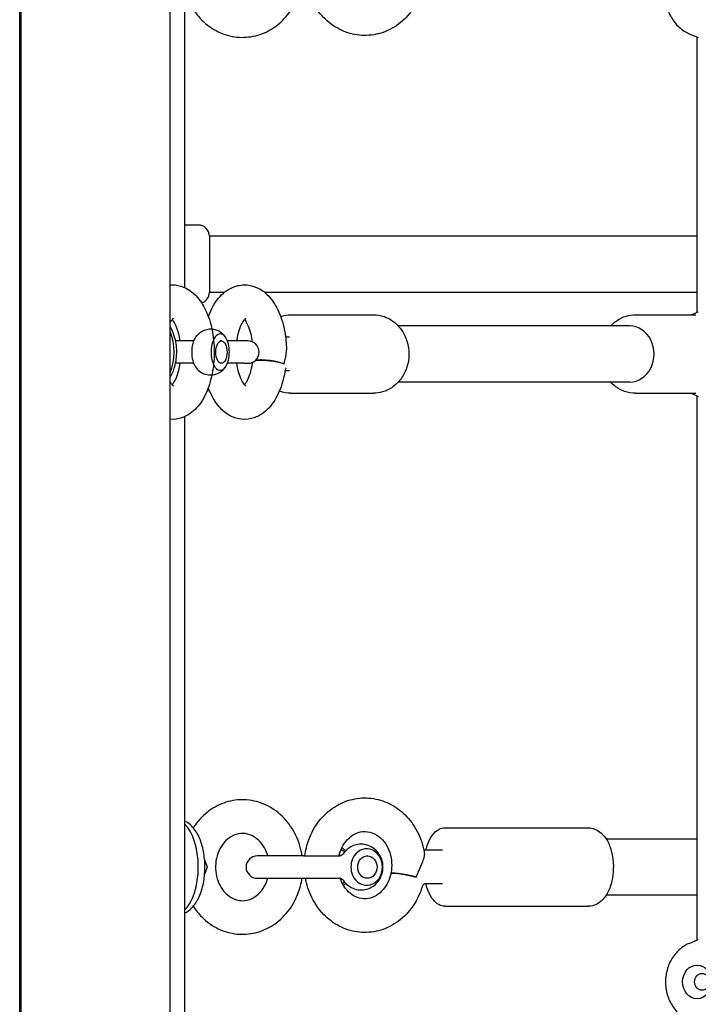
# Model space of a CAD drawing. Extents: x 0 to 1056, y 0 to 842.
# Drawn here: x 451 to 463, y 405 to 422 of the extents above; entities that cross this region are included whole.
import ezdxf

# ---------------------------------------------------------------- set-up
doc = ezdxf.new("R2010")
doc.units = 0
doc.header["$LTSCALE"] = 32
doc.header["$MEASUREMENT"] = 0
doc.layers.add('1', color=7, linetype='CONTINUOUS')

msp = doc.modelspace()

# ---------------------------------------------------------------- linework, layer by layer
at = {"layer": '1'}
for p, q in [((451.42689, 300.56735), (451.42689, 491.06318)), ((451.454, 325.86592), (451.454, 456.74092)), ((453.944, 325.86592), (453.944, 456.74092)), ((454.18254, 431.47233), (454.18254, 417.13451)), ((462.62694, 421.37791), (462.77758, 421.31367)), ((462.75749, 416.72137), (462.75749, 421.32224)), ((454.41199, 418.17805), (454.18254, 418.17805)), ((454.59949, 417.99055), (454.59949, 417.05305)), ((462.75749, 417.99055), (454.59949, 417.99055)), ((454.85114, 417.05305), (454.59949, 417.05305)), ((462.75749, 417.05305), (455.52339, 417.05305)), ((455.96062, 416.67805), (457.34343, 416.67805)), ((461.72624, 416.67805), (462.73893, 416.67805)), ((462.65591, 416.67805), (462.77758, 416.72993)), ((461.63249, 416.49055), (457.75922, 416.49055)), ((455.93718, 416.30305), (455.87428, 416.30305)), ((454.33637, 416.24092), (454.03405, 416.24092)), ((454.80151, 416.24092), (454.78121, 416.24092)), ((455.1743, 416.24092), (454.90129, 416.24092)), ((455.24338, 416.24092), (455.1743, 416.24092)), ((454.33637, 415.86592), (454.03405, 415.86592)), ((454.80151, 415.86592), (454.78121, 415.86592)), ((455.1743, 415.86592), (454.90129, 415.86592)), ((455.1743, 415.86592), (455.24338, 415.86592)), ((455.93718, 415.74055), (455.86556, 415.74055)), ((461.63249, 415.55305), (457.75922, 415.55305)), ((455.96062, 415.36555), (457.34343, 415.36555)), ((461.72624, 415.36555), (462.73893, 415.36555)), ((462.65591, 415.36555), (462.77758, 415.31367)), ((462.75749, 406.22137), (462.75749, 415.32224)), ((454.18254, 414.97233), (454.18254, 400.63451)), ((458.53964, 408.0986), (460.93474, 408.0986)), ((462.75749, 407.9111), (461.23805, 407.9111)), ((458.49904, 407.7236), (458.19525, 407.7236)), ((456.17479, 407.62985), (455.40135, 407.62985)), ((456.17479, 407.62985), (456.7653, 407.62985)), ((457.24236, 407.62985), (457.23064, 407.62985)), ((455.40135, 407.25485), (456.17479, 407.25485)), ((456.17479, 407.25485), (456.7653, 407.25485)), ((457.24236, 407.25485), (457.23064, 407.25485)), ((458.49904, 407.1611), (458.19525, 407.1611)), ((462.75749, 406.9736), (461.23805, 406.9736)), ((458.53964, 406.7861), (460.93474, 406.7861)), ((462.62694, 406.1657), (462.77758, 406.22993))]:
    msp.add_line(p, q, dxfattribs=at)
for centre, start, end in [((454.41199, 417.99055), 0, 90), ((454.41199, 417.05305), 288.356432, 0), ((455.24338, 416.05342), 270, 90), ((455.40135, 407.44235), 90, 270)]:
    msp.add_arc(centre, 0.1875, start, end, dxfattribs=at)
for centre, major_axis, ratio, start_param, end_param in [((461.63249, 416.0218), (0, 0.46875), 0.8660254, 3.14159265, 6.28318531), ((453.3215, 416.05342), (0, 0.79687), 0.8660254, 4.2660301, 5.15874786), ((454.45645, 416.05342), (0, -0.30469), 0.5, 3.75707236, 5.6677056), ((454.78121, 416.05342), (0, 0.30469), 0.5, 5.17558643, 10.53237684), ((454.78121, 416.05342), (0, 0.30469), 0.5, 4.71238898, 5.17558643), ((454.78121, 416.05342), (0, 0.30469), 0.5, 4.24919153, 4.71238898), ((455.59753, 415.85649), (-0.27925, 0.03345), 0.20174661, 0.13235865, 0.15845454), ((455.59753, 415.85649), (-0.27925, 0.03345), 0.20174661, 3.6504064, 5.68332738), ((454.01574, 407.44235), (0, 0.79688), 0.5, 3.57353023, 5.85124773), ((456.71502, 407.44235), (0, 0.30469), 0.8660254, 5.69303333, 5.95142624), ((457.23064, 407.44235), (0, -0.30469), 0.8660254, 5.17558643, 10.53237684), ((456.71502, 407.44235), (0, 0.21094), 0.8660254, 5.84778204, 5.9669797), ((457.23064, 407.44235), (0, -0.30469), 0.8660254, 4.24919153, 4.71238898), ((457.23064, 407.44235), (0, -0.30469), 0.8660254, 4.71238898, 5.17558643), ((456.71502, 407.44235), (0, -0.21094), 0.8660254, 0.41411958, 0.43540328), ((457.91075, 407.27704), (-0.27539, 0.05713), 0.11647846, 4.1738367, 6.46404391), ((456.71502, 407.44235), (0, -0.30469), 0.8660254, 0.43032576, 0.59015198)]:
    msp.add_ellipse(centre, major_axis=major_axis, ratio=ratio, start_param=start_param, end_param=end_param, dxfattribs=at)
for centre, major_axis, ratio in [((454.80151, 416.05342), (0, -0.1875), 0.5), ((457.24236, 407.44235), (0, 0.1875), 0.8660254), ((462.75749, 405.5218), (0, -0.28125), 0.8660254), ((462.83838, 405.5218), (0, 0.14062), 0.8660254)]:
    msp.add_ellipse(centre, major_axis=major_axis, ratio=ratio, dxfattribs=at)
for points, knots in [([(462.62694, 422.6657), (462.56607, 422.63974), (462.50966, 422.60342), (462.40844, 422.51305), (462.36423, 422.45833), (462.29231, 422.33554), (462.26529, 422.26705), (462.23159, 422.12337), (462.22535, 422.04806), (462.23478, 421.89863), (462.25054, 421.8245), (462.303, 421.68559), (462.33949, 421.62071), (462.42968, 421.50804), (462.48288, 421.45982), (462.56956, 421.40518), (462.59775, 421.39035), (462.62694, 421.37791)], [3.49533426, 3.49533426, 3.49533426, 3.49533426, 3.7998165, 3.7998165, 4.1177256, 4.1177256, 4.44795595, 4.44795595, 4.78508295, 4.78508295, 5.12363568, 5.12363568, 5.45845268, 5.45845268, 5.78341923, 5.78341923, 5.9294437, 5.9294437, 5.9294437, 5.9294437]), ([(454.33005, 421.78586), (454.37167, 421.72133), (454.41977, 421.66128), (454.5539, 421.52658), (454.6471, 421.45936), (454.8465, 421.36328), (454.95196, 421.33306), (455.16409, 421.3114), (455.27051, 421.31898), (455.47559, 421.36963), (455.57408, 421.41287), (455.7558, 421.53075), (455.83837, 421.60636), (455.98027, 421.78328), (456.03856, 421.88548), (456.11352, 422.07803), (456.13674, 422.16563), (456.15025, 422.25485)], [5.35259855, 5.35259855, 5.35259855, 5.35259855, 5.56737179, 5.56737179, 5.8878861, 5.8878861, 6.19498093, 6.19498093, 6.49390755, 6.49390755, 6.79502366, 6.79502366, 7.10689877, 7.10689877, 7.4315481, 7.4315481, 7.68081918, 7.68081918, 7.68081918, 7.68081918]), ([(458.15799, 422.11001), (458.12262, 421.99447), (458.07005, 421.88468), (457.93541, 421.69033), (457.854, 421.60527), (457.67144, 421.47047), (457.57117, 421.41957), (457.36322, 421.35707), (457.25608, 421.34413), (457.04499, 421.35575), (456.94117, 421.37982), (456.74471, 421.46167), (456.65242, 421.52007), (456.48663, 421.66605), (456.41403, 421.75466), (456.29565, 421.95384), (456.2509, 422.06508), (456.21702, 422.20528), (456.21185, 422.22999), (456.20743, 422.25485)], [3.48142956, 3.48142956, 3.48142956, 3.48142956, 3.81629973, 3.81629973, 4.14342081, 4.14342081, 4.45774721, 4.45774721, 4.76003334, 4.76003334, 5.05861993, 5.05861993, 5.36388107, 5.36388107, 5.68173504, 5.68173504, 6.01107496, 6.01107496, 6.0808538, 6.0808538, 6.0808538, 6.0808538]), ([(451.44876, 418.18138), (451.44871, 418.18139), (451.44867, 418.1814), (451.44145, 418.18282), (451.43419, 418.18381), (451.42689, 418.18439)], [5.1191038854, 5.1191038854, 5.1191038854, 5.1191038854, 5.1193280479, 5.1193280479, 5.1565882075, 5.1565882075, 5.1565882075, 5.1565882075]), ([(453.944, 417.17726), (453.97106, 417.17912), (453.99835, 417.17873), (454.0907, 417.16978), (454.15362, 417.15013), (454.27522, 417.08825), (454.33139, 417.04324), (454.44439, 416.92372), (454.49521, 416.84411), (454.58494, 416.65625), (454.62022, 416.5449), (454.66724, 416.31393), (454.67944, 416.1947), (454.68205, 415.95779), (454.67286, 415.84021), (454.63319, 415.61267), (454.60253, 415.50292), (454.51632, 415.29755), (454.46035, 415.20204), (454.32065, 415.05063), (454.23977, 414.9902), (454.07967, 414.93478), (454.01126, 414.92496), (453.944, 414.92958)], [6.24885829, 6.24885829, 6.24885829, 6.24885829, 6.33161034, 6.33161034, 6.53234315, 6.53234315, 6.76965152, 6.76965152, 7.09143754, 7.09143754, 7.46738981, 7.46738981, 7.83195848, 7.83195848, 8.18952441, 8.18952441, 8.55238961, 8.55238961, 8.92816211, 8.92816211, 9.25339932, 9.25339932, 9.45910497, 9.45910497, 9.45910497, 9.45910497]), ([(454.58257, 416.64767), (454.58961, 416.66692), (454.59704, 416.68589), (454.64875, 416.80904), (454.70474, 416.90454), (454.84445, 417.05591), (454.92534, 417.11632), (455.08899, 417.17294), (455.16175, 417.18251), (455.29805, 417.16991), (455.36106, 417.15054), (455.48277, 417.0892), (455.539, 417.0445), (455.65212, 416.92572), (455.70303, 416.84656), (455.79315, 416.6594), (455.82869, 416.54825), (455.87255, 416.33528), (455.88449, 416.23548), (455.88869, 416.13478)], [6.91457984, 6.91457984, 6.91457984, 6.91457984, 6.9817308, 6.9817308, 7.35750552, 7.35750552, 7.68269579, 7.68269579, 7.90019836, 7.90019836, 8.10080031, 8.10080031, 8.3374203, 8.3374203, 8.65816106, 8.65816106, 9.03405536, 9.03405536, 9.34169051, 9.34169051, 9.34169051, 9.34169051]), ([(453.944, 416.54863), (453.94601, 416.55215), (453.94802, 416.55555), (453.96473, 416.58307), (453.97866, 416.6), (453.99648, 416.61768), (454.00143, 416.62053), (454.00143, 416.62053)], [5.563658387, 5.563658387, 5.563658387, 5.563658387, 5.594414985, 5.594414985, 5.822525166, 5.822525166, 6.014499939, 6.014499939, 6.014499939, 6.014499939]), ([(453.97775, 416.59806), (453.98338, 416.5914), (453.98969, 416.58311), (454.01026, 416.55244), (454.02556, 416.52452), (454.05575, 416.45378), (454.07048, 416.40984), (454.09193, 416.32354), (454.09974, 416.28306), (454.10561, 416.24092)], [0.534226045, 0.534226045, 0.534226045, 0.534226045, 0.640583944, 0.640583944, 0.864326753, 0.864326753, 1.109371528, 1.109371528, 1.299298783, 1.299298783, 1.299298783, 1.299298783]), ([(455.05946, 416.24092), (455.06189, 416.25836), (455.06465, 416.27552), (455.07826, 416.34993), (455.09252, 416.40322), (455.1242, 416.49187), (455.1414, 416.52811), (455.17263, 416.58047), (455.18679, 416.59804), (455.20556, 416.61705), (455.21094, 416.62016), (455.21094, 416.62016)], [6.55523662, 6.55523662, 6.55523662, 6.55523662, 6.63385988, 6.63385988, 6.90368595, 6.90368595, 7.15628585, 7.15628585, 7.38524218, 7.38524218, 7.58529627, 7.58529627, 7.58529627, 7.58529627]), ([(455.18726, 416.59769), (455.19318, 416.59069), (455.19983, 416.58191), (455.22087, 416.5502), (455.2362, 416.5219), (455.26636, 416.45038), (455.28102, 416.40605), (455.30304, 416.31609), (455.31122, 416.27185), (455.31708, 416.22583)], [8.388207679, 8.388207679, 8.388207679, 8.388207679, 8.499884139, 8.499884139, 8.724087768, 8.724087768, 8.969665822, 8.969665822, 9.17530486, 9.17530486, 9.17530486, 9.17530486]), ([(455.79146, 416.64901), (455.79851, 416.65149), (455.80561, 416.65381), (455.86085, 416.67059), (455.91073, 416.67805), (455.96062, 416.67805)], [5.98781317, 5.98781317, 5.98781317, 5.98781317, 6.025969756, 6.025969756, 6.283185307, 6.283185307, 6.283185307, 6.283185307]), ([(457.34343, 416.67805), (457.40487, 416.67805), (457.46627, 416.6674), (457.5832, 416.62621), (457.63857, 416.59536), (457.73917, 416.51627), (457.78388, 416.46737), (457.8585, 416.35591), (457.88773, 416.29286), (457.92739, 416.159), (457.93732, 416.08802), (457.93641, 415.94568), (457.9254, 415.87431), (457.88301, 415.73896), (457.85178, 415.67491), (457.77197, 415.56181), (457.72383, 415.51241), (457.61611, 415.43452), (457.55711, 415.40526), (457.44567, 415.3729), (457.39456, 415.36555), (457.34343, 415.36555)], [0, 0, 0, 0, 0.29612239, 0.29612239, 0.59778478, 0.59778478, 0.91267345, 0.91267345, 1.24118572, 1.24118572, 1.57820857, 1.57820857, 1.91780625, 1.91780625, 2.25453905, 2.25453905, 2.58211272, 2.58211272, 2.89517018, 2.89517018, 3.14159265, 3.14159265, 3.14159265, 3.14159265]), ([(461.31045, 416.49055), (461.33789, 416.52031), (461.36819, 416.54735), (461.45356, 416.60909), (461.51256, 416.63834), (461.624, 416.67071), (461.67511, 416.67805), (461.72624, 416.67805)], [5.529054721, 5.529054721, 5.529054721, 5.529054721, 5.723705369, 5.723705369, 6.036762835, 6.036762835, 6.283185307, 6.283185307, 6.283185307, 6.283185307]), ([(453.944, 415.6268), (453.97653, 415.6846), (454.00224, 415.74681), (454.04372, 415.89353), (454.05495, 415.97952), (454.05267, 416.15147), (454.03907, 416.23741), (453.99585, 416.37519), (453.97255, 416.42932), (453.944, 416.48004)], [2.56523624, 2.56523624, 2.56523624, 2.56523624, 2.82601206, 2.82601206, 3.15688576, 3.15688576, 3.48908959, 3.48908959, 3.71794906, 3.71794906, 3.71794906, 3.71794906]), ([(454.86916, 416.3022), (454.85267, 416.32552), (454.83152, 416.34977), (454.77544, 416.39318), (454.7412, 416.41251), (454.66971, 416.43311), (454.63537, 416.43724), (454.56986, 416.43342), (454.53891, 416.42622), (454.4814, 416.40388), (454.45565, 416.38823), (454.40761, 416.35074), (454.38766, 416.32845), (454.37071, 416.30531), (454.36959, 416.30375), (454.36849, 416.3022)], [5.6677056, 5.6677056, 5.6677056, 5.6677056, 5.91389748, 5.91389748, 6.1400628, 6.1400628, 6.31232778, 6.31232778, 6.47509946, 6.47509946, 6.65517993, 6.65517993, 6.88225022, 6.88225022, 6.89866502, 6.89866502, 6.89866502, 6.89866502]), ([(455.88869, 416.13478), (455.88973, 416.10977), (455.888, 416.08354), (455.88015, 416.02138), (455.87282, 415.98481), (455.85947, 415.92266), (455.85378, 415.89726), (455.84706, 415.86592), (455.84587, 415.86033), (455.8447, 415.85473)], [3.014484673, 3.014484673, 3.014484673, 3.014484673, 3.276366508, 3.276366508, 3.619978935, 3.619978935, 3.850569326, 3.850569326, 3.900396818, 3.900396818, 3.900396818, 3.900396818]), ([(454.10561, 415.86592), (454.10304, 415.84744), (454.10009, 415.82928), (454.08617, 415.75408), (454.07183, 415.70101), (454.04007, 415.61287), (454.02287, 415.57691), (453.99618, 415.5325), (453.98622, 415.5188), (453.97775, 415.50878)], [1.84229387, 1.84229387, 1.84229387, 1.84229387, 1.925587634, 1.925587634, 2.195228508, 2.195228508, 2.4475022, 2.4475022, 2.607366609, 2.607366609, 2.607366609, 2.607366609]), ([(454.36849, 415.80464), (454.38498, 415.78132), (454.40614, 415.75708), (454.46222, 415.71367), (454.49646, 415.69433), (454.56794, 415.67373), (454.60228, 415.6696), (454.6678, 415.67342), (454.69875, 415.68062), (454.75626, 415.70296), (454.782, 415.71862), (454.83005, 415.75611), (454.85, 415.7784), (454.86694, 415.80153), (454.86806, 415.80309), (454.86916, 415.80464)], [2.52611294, 2.52611294, 2.52611294, 2.52611294, 2.77230483, 2.77230483, 2.99847015, 2.99847015, 3.17073513, 3.17073513, 3.33350681, 3.33350681, 3.51358728, 3.51358728, 3.74065757, 3.74065757, 3.75707236, 3.75707236, 3.75707236, 3.75707236]), ([(455.21094, 415.48594), (455.21094, 415.48594), (455.20791, 415.48765), (455.19498, 415.49919), (455.18282, 415.51234), (455.15541, 415.55291), (455.14013, 415.58059), (455.10994, 415.65086), (455.09517, 415.69457), (455.07337, 415.78141), (455.06534, 415.8228), (455.05935, 415.86592)], [4.98107435, 4.98107435, 4.98107435, 4.98107435, 5.13223426, 5.13223426, 5.3497502, 5.3497502, 5.57321695, 5.57321695, 5.81793734, 5.81793734, 6.0122414, 6.0122414, 6.0122414, 6.0122414]), ([(455.30805, 415.82076), (455.29779, 415.7627), (455.28375, 415.70884), (455.2523, 415.61886), (455.23511, 415.58188), (455.20733, 415.53441), (455.19642, 415.51925), (455.18726, 415.50841)], [3.481429563, 3.481429563, 3.481429563, 3.481429563, 3.751731967, 3.751731967, 4.005181946, 4.005181946, 4.178162936, 4.178162936, 4.178162936, 4.178162936]), ([(455.32126, 415.88286), (455.32072, 415.8807), (455.32019, 415.87854), (455.31856, 415.87178), (455.31748, 415.86717), (455.3154, 415.85794), (455.3144, 415.85331), (455.31246, 415.84404), (455.31153, 415.8394), (455.30974, 415.83009), (455.30888, 415.82543), (455.30805, 415.82076)], [5.81925009, 5.81925009, 5.81925009, 5.81925009, 5.832311607, 5.832311607, 5.860070804, 5.860070804, 5.887830002, 5.887830002, 5.9155892, 5.9155892, 5.943348398, 5.943348398, 5.943348398, 5.943348398]), ([(455.36802, 415.91332), (455.37224, 415.91417), (455.37665, 415.91493), (455.39169, 415.91716), (455.40458, 415.91851), (455.43303, 415.92025), (455.44858, 415.92066), (455.47862, 415.92066), (455.49587, 415.92025), (455.53161, 415.91851), (455.55011, 415.91716), (455.58452, 415.91401), (455.60359, 415.91189), (455.64137, 415.90687), (455.66009, 415.90397), (455.6935, 415.89811), (455.71128, 415.89463), (455.74497, 415.88715), (455.76089, 415.88315), (455.78869, 415.8754), (455.80305, 415.87093), (455.82675, 415.86244), (455.83654, 415.85847), (455.8447, 415.85473)], [1.126108853, 1.126108853, 1.126108853, 1.126108853, 1.163477188, 1.163477188, 1.251586274, 1.251586274, 1.33969536, 1.33969536, 1.427804446, 1.427804446, 1.515913532, 1.515913532, 1.604901303, 1.604901303, 1.693889073, 1.693889073, 1.783093785, 1.783093785, 1.872298497, 1.872298497, 1.96531786, 1.96531786, 2.044881397, 2.044881397, 2.044881397, 2.044881397]), ([(455.8833, 415.79079), (455.8833, 415.79079), (455.88286, 415.79013), (455.88098, 415.78672), (455.87907, 415.78291), (455.8746, 415.77195), (455.87198, 415.76454), (455.86673, 415.74623), (455.86412, 415.73505), (455.86197, 415.72284)], [5.355919194, 5.355919194, 5.355919194, 5.355919194, 5.447851902, 5.447851902, 5.598586081, 5.598586081, 5.762536768, 5.762536768, 5.943348398, 5.943348398, 5.943348398, 5.943348398]), ([(455.86197, 415.72284), (455.84172, 415.60831), (455.81079, 415.49869), (455.72396, 415.29369), (455.66764, 415.19841), (455.52736, 415.048), (455.44639, 414.98824), (455.28293, 414.93266), (455.2103, 414.9235), (455.07424, 414.93671), (455.01133, 414.95636), (454.88973, 415.01827), (454.83356, 415.06329), (454.72057, 415.18284), (454.66975, 415.26246), (454.61147, 415.3845), (454.59621, 415.42112), (454.58244, 415.4588)], [3.48142956, 3.48142956, 3.48142956, 3.48142956, 3.84442995, 3.84442995, 4.22027058, 4.22027058, 4.54398886, 4.54398886, 4.76088805, 4.76088805, 4.96162535, 4.96162535, 5.19895692, 5.19895692, 5.52077794, 5.52077794, 5.65221935, 5.65221935, 5.65221935, 5.65221935]), ([(454.00143, 415.48631), (454.00143, 415.48631), (453.99803, 415.48823), (453.98421, 415.50086), (453.97187, 415.5145), (453.95365, 415.54194), (453.94885, 415.54971), (453.944, 415.55821)], [3.410278022, 3.410278022, 3.410278022, 3.410278022, 3.570020428, 3.570020428, 3.786945745, 3.786945745, 3.861119574, 3.861119574, 3.861119574, 3.861119574]), ([(461.72624, 415.36555), (461.6648, 415.36555), (461.60341, 415.3762), (461.48647, 415.4174), (461.4311, 415.44824), (461.35637, 415.507), (461.33249, 415.52915), (461.31045, 415.55305)], [3.141592654, 3.141592654, 3.141592654, 3.141592654, 3.437715042, 3.437715042, 3.73937743, 3.73937743, 3.895723239, 3.895723239, 3.895723239, 3.895723239]), ([(455.96062, 415.36555), (455.89994, 415.36555), (455.83929, 415.37662), (455.77789, 415.39955), (455.77398, 415.40106), (455.77009, 415.40262)], [3.141592654, 3.141592654, 3.141592654, 3.141592654, 3.454416461, 3.454416461, 3.475749033, 3.475749033, 3.475749033, 3.475749033]), ([(456.15025, 407.62985), (456.14619, 407.65668), (456.14125, 407.68337), (456.1094, 407.8285), (456.06583, 407.94294), (455.94733, 408.14992), (455.87295, 408.24282), (455.70138, 408.39558), (455.60506, 408.45641), (455.40166, 408.53916), (455.29526, 408.56247), (455.08309, 408.57075), (454.9775, 408.55651), (454.77548, 408.49327), (454.67927, 408.44389), (454.5035, 408.31457), (454.42471, 408.2336), (454.34938, 408.12805), (454.33955, 408.11356), (454.33005, 408.09883)], [8.02714409, 8.02714409, 8.02714409, 8.02714409, 8.1021194, 8.1021194, 8.43810647, 8.43810647, 8.76792786, 8.76792786, 9.08600745, 9.08600745, 9.39100276, 9.39100276, 9.68951931, 9.68951931, 9.9920999, 9.9920999, 10.30635543, 10.30635543, 10.35536471, 10.35536471, 10.35536471, 10.35536471]), ([(456.19796, 407.62985), (456.20955, 407.72206), (456.23145, 407.81284), (456.30473, 408.01256), (456.36306, 408.11874), (456.5078, 408.30375), (456.59348, 408.38319), (456.7824, 408.50552), (456.88479, 408.54965), (457.09483, 408.59861), (457.20205, 408.60469), (457.41169, 408.58), (457.51401, 408.5495), (457.70613, 408.45552), (457.79548, 408.39127), (457.95393, 408.23464), (458.02206, 408.14125), (458.13016, 407.93422), (458.16915, 407.82001), (458.19232, 407.69548), (458.19354, 407.68862), (458.1947, 407.68176)], [6.42730239, 6.42730239, 6.42730239, 6.42730239, 6.68393743, 6.68393743, 7.01784253, 7.01784253, 7.34293497, 7.34293497, 7.65477635, 7.65477635, 7.955617, 7.955617, 8.25470001, 8.25470001, 8.56200552, 8.56200552, 8.88220398, 8.88220398, 9.21311197, 9.21311197, 9.23234274, 9.23234274, 9.23234274, 9.23234274]), ([(454.18254, 406.6723), (454.18326, 406.67261), (454.18397, 406.67293), (454.22999, 406.69339), (454.26977, 406.72284), (454.34924, 406.80316), (454.38581, 406.85797), (454.44961, 406.98733), (454.47527, 407.06363), (454.51099, 407.22409), (454.52133, 407.30796), (454.52709, 407.47603), (454.52273, 407.56015), (454.49966, 407.7228), (454.4809, 407.80123), (454.42845, 407.94706), (454.39453, 408.01418), (454.30997, 408.12757), (454.25918, 408.17501), (454.19232, 408.20799), (454.18746, 408.21025), (454.18254, 408.21239)], [4.92723324, 4.92723324, 4.92723324, 4.92723324, 4.9311753, 4.9311753, 5.18031861, 5.18031861, 5.50465164, 5.50465164, 5.86437981, 5.86437981, 6.2147703, 6.2147703, 6.55961341, 6.55961341, 6.90679104, 6.90679104, 7.26337262, 7.26337262, 7.61216879, 7.61216879, 7.63913738, 7.63913738, 7.63913738, 7.63913738]), ([(456.76866, 407.62991), (456.77413, 407.65324), (456.78081, 407.67607), (456.80712, 407.75072), (456.83198, 407.79916), (456.89163, 407.88492), (456.92666, 407.92178), (457.00441, 407.98247), (457.04742, 408.005), (457.14093, 408.03487), (457.19164, 408.03963), (457.29549, 408.02719), (457.34894, 408.00853), (457.4432, 407.94929), (457.48457, 407.91221), (457.55306, 407.8248), (457.5811, 407.77621), (457.623, 407.67132), (457.63736, 407.61544), (457.65142, 407.50125), (457.6513, 407.44301), (457.64184, 407.36877), (457.63893, 407.35135), (457.63536, 407.33417)], [6.5476152, 6.5476152, 6.5476152, 6.5476152, 6.66972909, 6.66972909, 6.95979635, 6.95979635, 7.25959239, 7.25959239, 7.5841131, 7.5841131, 7.9573346, 7.9573346, 8.35243538, 8.35243538, 8.68938783, 8.68938783, 8.99255815, 8.99255815, 9.28357296, 9.28357296, 9.57083643, 9.57083643, 9.65989512, 9.65989512, 9.65989512, 9.65989512]), ([(458.22099, 407.7236), (458.23, 407.76008), (458.2408, 407.795), (458.2751, 407.88523), (458.30201, 407.93616), (458.36513, 408.02003), (458.40146, 408.05316), (458.47287, 408.08995), (458.50616, 408.0986), (458.53964, 408.0986)], [3.6006286, 3.6006286, 3.6006286, 3.6006286, 3.79164048, 3.79164048, 4.12593822, 4.12593822, 4.46031492, 4.46031492, 4.71238898, 4.71238898, 4.71238898, 4.71238898]), ([(460.93474, 408.0986), (460.97379, 408.0986), (461.01262, 408.09078), (461.08651, 408.06202), (461.12063, 408.04008), (461.18872, 407.98141), (461.21943, 407.94226), (461.27822, 407.84478), (461.3027, 407.78379), (461.33868, 407.65361), (461.34983, 407.58427), (461.3587, 407.44566), (461.3568, 407.37652), (461.34042, 407.24149), (461.32592, 407.17569), (461.28246, 407.05018), (461.25326, 406.99064), (461.17662, 406.8895), (461.13009, 406.8458), (461.03049, 406.79844), (460.9856, 406.78692), (460.9382, 406.78611), (460.93647, 406.7861), (460.93474, 406.7861)], [4.71238898, 4.71238898, 4.71238898, 4.71238898, 4.90464128, 4.90464128, 5.11912211, 5.11912211, 5.40460589, 5.40460589, 5.77826269, 5.77826269, 6.15590415, 6.15590415, 6.52127156, 6.52127156, 6.88885701, 6.88885701, 7.27071133, 7.27071133, 7.62058628, 7.62058628, 7.84545282, 7.84545282, 7.85398163, 7.85398163, 7.85398163, 7.85398163]), ([(455.57577, 407.62985), (455.57371, 407.63702), (455.57154, 407.64413), (455.55204, 407.70439), (455.52835, 407.75379), (455.47075, 407.84176), (455.43662, 407.87992), (455.36052, 407.94333), (455.31826, 407.96742), (455.22628, 408.00075), (455.17634, 408.00755), (455.07279, 407.99995), (455.01885, 407.98366), (454.92259, 407.92839), (454.87983, 407.89273), (454.80867, 407.80749), (454.77931, 407.75986), (454.73471, 407.65639), (454.71893, 407.60104), (454.70203, 407.48734), (454.70069, 407.4291), (454.71232, 407.31518), (454.72527, 407.25954), (454.76368, 407.15595), (454.78926, 407.10813), (454.85016, 407.02377), (454.88574, 406.98773), (454.96451, 406.92878), (455.00799, 406.90723), (455.0852, 406.88463), (455.11881, 406.87985), (455.1524, 406.87985)], [1.89020621, 1.89020621, 1.89020621, 1.89020621, 1.92856281, 1.92856281, 2.2181155, 2.2181155, 2.51644544, 2.51644544, 2.83747363, 2.83747363, 3.2051074, 3.2051074, 3.6030241, 3.6030241, 3.94536558, 3.94536558, 4.25061268, 4.25061268, 4.54233495, 4.54233495, 4.82976942, 4.82976942, 5.11691754, 5.11691754, 5.40733789, 5.40733789, 5.70812246, 5.70812246, 6.0349611, 6.0349611, 6.28318531, 6.28318531, 6.28318531, 6.28318531]), ([(456.81699, 407.76586), (456.82428, 407.76107), (456.83136, 407.75605), (456.85288, 407.73961), (456.86653, 407.72743), (456.87908, 407.7145)], [3.658687817, 3.658687817, 3.658687817, 3.658687817, 3.726004782, 3.726004782, 3.869996729, 3.869996729, 3.869996729, 3.869996729]), ([(456.83675, 407.22242), (456.85944, 407.1887), (456.88817, 407.15771), (456.95392, 407.10837), (456.99011, 407.08927), (457.06576, 407.06512), (457.10479, 407.05931), (457.18174, 407.06079), (457.21957, 407.06779), (457.29106, 407.09303), (457.32454, 407.1115), (457.38512, 407.15778), (457.41169, 407.18607), (457.45642, 407.25004), (457.47376, 407.28613), (457.49782, 407.36304), (457.50381, 407.40405), (457.50326, 407.48694), (457.49642, 407.52886), (457.4696, 407.60863), (457.44992, 407.64659), (457.39901, 407.71314), (457.36859, 407.74217), (457.30033, 407.78712), (457.26328, 407.80383), (457.18681, 407.82323), (457.14772, 407.82664), (457.07131, 407.82064), (457.03406, 407.81143), (456.96418, 407.78214), (456.93179, 407.76174), (456.87759, 407.71527), (456.85519, 407.68968), (456.83675, 407.66227)], [5.37290914, 5.37290914, 5.37290914, 5.37290914, 5.70697798, 5.70697798, 6.01347053, 6.01347053, 6.29988049, 6.29988049, 6.57988172, 6.57988172, 6.86759744, 6.86759744, 7.17474691, 7.17474691, 7.50733648, 7.50733648, 7.86166698, 7.86166698, 8.22433071, 8.22433071, 8.57750503, 8.57750503, 8.90651893, 8.90651893, 9.2084948, 9.2084948, 9.49264972, 9.49264972, 9.77304386, 9.77304386, 10.06354699, 10.06354699, 10.33505413, 10.33505413, 10.33505413, 10.33505413]), ([(454.52009, 407.56351), (454.53221, 407.52447), (454.54594, 407.48424), (454.56199, 407.44318), (454.56215, 407.44276), (454.56231, 407.44235)], [0.710216185, 0.710216185, 0.710216185, 0.710216185, 0.816107232, 0.816107232, 0.817193169, 0.817193169, 0.817193169, 0.817193169]), ([(456.7653, 407.62985), (456.77187, 407.62985), (456.77914, 407.63058), (456.79354, 407.63374), (456.80064, 407.63618), (456.8132, 407.64203), (456.81865, 407.64541), (456.82731, 407.65188), (456.83052, 407.65494), (456.83496, 407.65973), (456.8362, 407.66146), (456.83675, 407.66227)], [4.014091963, 4.014091963, 4.014091963, 4.014091963, 4.080840454, 4.080840454, 4.147588944, 4.147588944, 4.214337435, 4.214337435, 4.281085925, 4.281085925, 4.347834416, 4.347834416, 4.347834416, 4.347834416]), ([(458.1947, 407.68176), (458.19584, 407.67499), (458.19624, 407.66751), (458.19527, 407.63856), (458.19001, 407.61148), (458.1688, 407.54514), (458.15552, 407.51171), (458.12626, 407.44193), (458.11017, 407.40535), (458.0841, 407.34321), (458.07378, 407.31781), (458.06186, 407.28646), (458.05977, 407.28088), (458.05771, 407.27527)], [2.4132636, 2.4132636, 2.4132636, 2.4132636, 2.56079774, 2.56079774, 2.94017628, 2.94017628, 3.27636651, 3.27636651, 3.61997894, 3.61997894, 3.85056933, 3.85056933, 3.90039682, 3.90039682, 3.90039682, 3.90039682]), ([(454.56231, 407.44235), (454.56215, 407.44193), (454.56199, 407.44151), (454.54594, 407.40046), (454.53221, 407.36022), (454.52009, 407.32118)], [-0.002322398, -0.002322398, -0.002322398, -0.002322398, 0, 0, 0.226459978, 0.226459978, 0.226459978, 0.226459978]), ([(454.33005, 406.78586), (454.37167, 406.72133), (454.41977, 406.66128), (454.5539, 406.52658), (454.6471, 406.45936), (454.8465, 406.36328), (454.95196, 406.33306), (455.16409, 406.3114), (455.27051, 406.31898), (455.47559, 406.36963), (455.57408, 406.41287), (455.7558, 406.53075), (455.83837, 406.60636), (455.98027, 406.78328), (456.03856, 406.88548), (456.11352, 407.07803), (456.13674, 407.16563), (456.15025, 407.25485)], [5.35259855, 5.35259855, 5.35259855, 5.35259855, 5.56737179, 5.56737179, 5.8878861, 5.8878861, 6.19498093, 6.19498093, 6.49390755, 6.49390755, 6.79502366, 6.79502366, 7.10689877, 7.10689877, 7.4315481, 7.4315481, 7.68081918, 7.68081918, 7.68081918, 7.68081918]), ([(455.1524, 406.87985), (455.20648, 406.87985), (455.26078, 406.89219), (455.3598, 406.9405), (455.40482, 406.97367), (455.48036, 407.05519), (455.51186, 407.10117), (455.55248, 407.18501), (455.56556, 407.21919), (455.57577, 407.25485)], [0, 0, 0, 0, 0.39967987, 0.39967987, 0.75161783, 0.75161783, 1.0607278, 1.0607278, 1.25138645, 1.25138645, 1.25138645, 1.25138645]), ([(458.15799, 407.11001), (458.12262, 406.99447), (458.07005, 406.88468), (457.93541, 406.69033), (457.854, 406.60527), (457.67144, 406.47047), (457.57117, 406.41957), (457.36322, 406.35707), (457.25608, 406.34413), (457.04499, 406.35575), (456.94117, 406.37982), (456.74471, 406.46167), (456.65242, 406.52007), (456.48663, 406.66605), (456.41403, 406.75466), (456.29565, 406.95384), (456.2509, 407.06508), (456.21702, 407.20528), (456.21185, 407.22999), (456.20743, 407.25485)], [3.48142956, 3.48142956, 3.48142956, 3.48142956, 3.81629973, 3.81629973, 4.14342081, 4.14342081, 4.45774721, 4.45774721, 4.76003334, 4.76003334, 5.05861993, 5.05861993, 5.36388107, 5.36388107, 5.68173504, 5.68173504, 6.01107496, 6.01107496, 6.0808538, 6.0808538, 6.0808538, 6.0808538]), ([(456.83675, 407.22242), (456.8362, 407.22323), (456.83496, 407.22496), (456.83052, 407.22976), (456.82731, 407.23282), (456.81865, 407.23928), (456.8132, 407.24266), (456.80064, 407.24851), (456.79354, 407.25095), (456.77914, 407.25412), (456.77187, 407.25485), (456.7653, 407.25485)], [3.680106746, 3.680106746, 3.680106746, 3.680106746, 3.746856772, 3.746856772, 3.813606798, 3.813606798, 3.880356824, 3.880356824, 3.947106851, 3.947106851, 4.013856877, 4.013856877, 4.013856877, 4.013856877]), ([(457.62014, 407.27469), (457.60373, 407.22108), (457.58078, 407.17111), (457.52449, 407.0818), (457.49093, 407.04284), (457.41587, 406.97774), (457.37408, 406.95271), (457.28306, 406.91727), (457.23362, 406.90924), (457.13036, 406.91388), (457.07622, 406.92866), (456.97882, 406.98132), (456.93519, 407.01605), (456.86235, 407.0999), (456.83217, 407.1469), (456.80077, 407.2165), (456.79374, 407.23416), (456.78746, 407.25228)], [3.48142956, 3.48142956, 3.48142956, 3.48142956, 3.77069118, 3.77069118, 4.06817566, 4.06817566, 4.38715916, 4.38715916, 4.7513032, 4.7513032, 5.15031627, 5.15031627, 5.49622963, 5.49622963, 5.8028864, 5.8028864, 5.9026466, 5.9026466, 5.9026466, 5.9026466]), ([(457.64113, 407.33361), (457.63955, 407.32975), (457.63801, 407.32587), (457.635, 407.31808), (457.63353, 407.31418), (457.63065, 407.30634), (457.62925, 407.30241), (457.62653, 407.29453), (457.6252, 407.29058), (457.62261, 407.28265), (457.62136, 407.27867), (457.62014, 407.27469)], [5.842567115, 5.842567115, 5.842567115, 5.842567115, 5.862723372, 5.862723372, 5.882879628, 5.882879628, 5.903035885, 5.903035885, 5.923192141, 5.923192141, 5.943348398, 5.943348398, 5.943348398, 5.943348398]), ([(457.64115, 407.33361), (457.64154, 407.33455), (457.6423, 407.3354), (457.64569, 407.33771), (457.6499, 407.33905), (457.6621, 407.3408), (457.6701, 407.34121), (457.68745, 407.34121), (457.69838, 407.3408), (457.72324, 407.33905), (457.73715, 407.33771), (457.76463, 407.33455), (457.78073, 407.33244), (457.81464, 407.32742), (457.83246, 407.32451), (457.86585, 407.31866), (457.88451, 407.31518), (457.92199, 407.3077), (457.94081, 407.3037), (457.97554, 407.29595), (457.99463, 407.29147), (458.02875, 407.28299), (458.04399, 407.27901), (458.05771, 407.27527)], [1.122273009, 1.122273009, 1.122273009, 1.122273009, 1.163477188, 1.163477188, 1.251586274, 1.251586274, 1.33969536, 1.33969536, 1.427804446, 1.427804446, 1.515913532, 1.515913532, 1.604901303, 1.604901303, 1.693889073, 1.693889073, 1.783093785, 1.783093785, 1.872298497, 1.872298497, 1.96531786, 1.96531786, 2.044881397, 2.044881397, 2.044881397, 2.044881397]), ([(458.19525, 407.1611), (458.19525, 407.1611), (458.19523, 407.16115), (458.19373, 407.16071), (458.19223, 407.16019), (458.18743, 407.15722), (458.18415, 407.15474), (458.17665, 407.14685), (458.17246, 407.14144), (458.16501, 407.12849), (458.16171, 407.12127), (458.15866, 407.11215), (458.15832, 407.11108), (458.15799, 407.11001)], [4.71238898, 4.71238898, 4.71238898, 4.71238898, 4.95858086, 4.95858086, 5.20477275, 5.20477275, 5.45096463, 5.45096463, 5.69715651, 5.69715651, 5.91495014, 5.91495014, 5.9433484, 5.9433484, 5.9433484, 5.9433484]), ([(458.53964, 406.7861), (458.50437, 406.7861), (458.46935, 406.79571), (458.40139, 406.83267), (458.369, 406.86169), (458.30822, 406.93836), (458.28069, 406.98801), (458.24361, 407.08074), (458.23116, 407.11992), (458.22099, 407.1611)], [1.57079633, 1.57079633, 1.57079633, 1.57079633, 1.83633489, 1.83633489, 2.13352809, 2.13352809, 2.46697685, 2.46697685, 2.68255671, 2.68255671, 2.68255671, 2.68255671]), ([(462.62694, 406.1657), (462.56607, 406.13974), (462.50966, 406.10342), (462.40844, 406.01305), (462.36423, 405.95833), (462.29231, 405.83554), (462.26529, 405.76705), (462.23159, 405.62337), (462.22535, 405.54806), (462.23478, 405.39863), (462.25054, 405.3245), (462.303, 405.18559), (462.33949, 405.12071), (462.42968, 405.00804), (462.48288, 404.95982), (462.56956, 404.90518), (462.59775, 404.89035), (462.62694, 404.87791)], [3.49533426, 3.49533426, 3.49533426, 3.49533426, 3.7998165, 3.7998165, 4.1177256, 4.1177256, 4.44795595, 4.44795595, 4.78508295, 4.78508295, 5.12363568, 5.12363568, 5.45845268, 5.45845268, 5.78341923, 5.78341923, 5.9294437, 5.9294437, 5.9294437, 5.9294437])]:
    msp.add_open_spline(points, degree=3, knots=knots, dxfattribs=at)
for points in [[(451.454, 418.18036), (451.45226, 418.18069), (451.45051, 418.18103), (451.44876, 418.18138)], [(451.42689, 416.85922), (451.43424, 416.85979), (451.44154, 416.8608), (451.44876, 416.86223)], [(451.44876, 416.86223), (451.45051, 416.86257), (451.45226, 416.86291), (451.454, 416.86324)], [(458.19525, 407.7236), (458.19247, 407.7236), (458.18969, 407.72358), (458.18691, 407.72354)], [(456.87908, 407.17019), (456.86747, 407.15823), (456.85492, 407.14692), (456.8415, 407.13642)]]:
    msp.add_open_spline(points, degree=3, dxfattribs=at)

doc.saveas('drawing.dxf')
